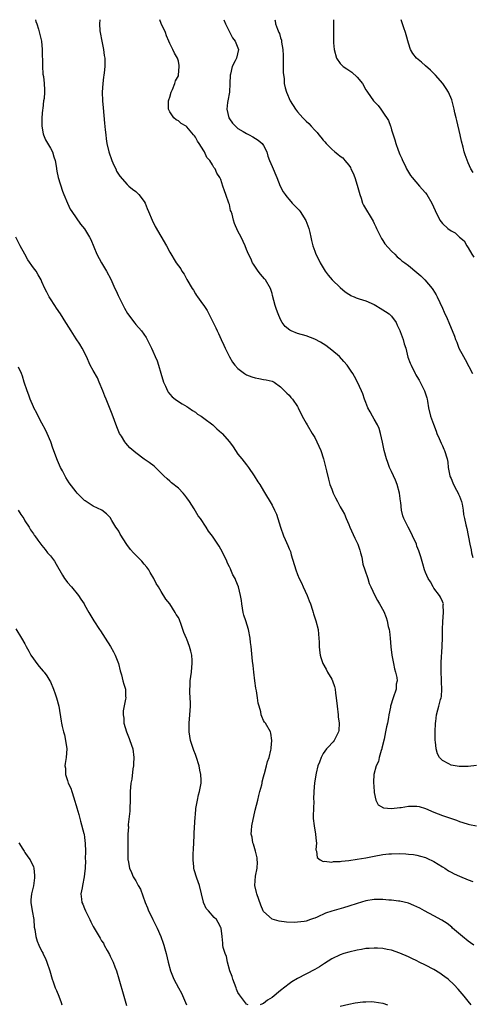
# Model space of a CAD drawing. Units: inches. Extents: x 2568000 to 2571000, y 1551000 to 1554000.
# Drawn here: x 2570480 to 2570586, y 1553769 to 1554000 of the extents above; entities that cross this region are included whole.
import ezdxf

# ---------------------------------------------------------------- set-up
doc = ezdxf.new("R2010")
doc.units = ezdxf.units.IN
doc.header["$MEASUREMENT"] = 0
doc.layers.add('LD25681551_10ft', color=62, linetype='Continuous')

msp = doc.modelspace()

# ---------------------------------------------------------------- linework, layer by layer
at = {"layer": 'LD25681551_10ft'}
for points, elevation in [([(2570483.47, 1554000), (2570483.59, 1553999.59), (2570483.82, 1553999), (2570484.21, 1553997.79), (2570484.53, 1553996.53), (2570484.86, 1553995), (2570485.04, 1553993), (2570485.08, 1553989.08), (2570485.21, 1553987.21), (2570485.33, 1553986.67), (2570485.5, 1553985), (2570485.57, 1553983.57), (2570485.57, 1553983), (2570485.49, 1553981.49), (2570485.39, 1553981), (2570485.17, 1553979.17), (2570485.11, 1553978.89), (2570484.95, 1553977.05), (2570484.95, 1553975), (2570485.26, 1553973.26), (2570485.33, 1553973), (2570485.81, 1553971.81), (2570487, 1553969.89), (2570487.44, 1553969), (2570487.81, 1553967.81), (2570488.1, 1553967), (2570488.36, 1553965.64), (2570488.51, 1553964.51), (2570488.83, 1553963), (2570489.79, 1553959.78), (2570490.16, 1553959), (2570490.97, 1553956.97), (2570491.59, 1553955.59), (2570491.98, 1553955), (2570493, 1553953.56), (2570494.02, 1553952.02), (2570495, 1553950.92), (2570496.16, 1553949), (2570496.43, 1553948.43), (2570497.9, 1553945), (2570499, 1553943), (2570500.16, 1553941), (2570501.13, 1553939.13), (2570502.12, 1553937), (2570502.38, 1553936.38), (2570502.88, 1553935.36), (2570504.03, 1553933), (2570504.39, 1553932.39), (2570505.09, 1553931.09), (2570506.8, 1553928.8), (2570507, 1553928.56), (2570508.36, 1553927), (2570509.45, 1553925.45), (2570509.72, 1553925), (2570510.68, 1553923), (2570511, 1553922.25), (2570511.59, 1553921), (2570512, 1553920), (2570512.37, 1553919), (2570512.86, 1553917.14), (2570513.5, 1553915), (2570513.97, 1553914.03), (2570514.43, 1553913), (2570514.65, 1553912.65), (2570515, 1553912.19), (2570515.55, 1553911.55), (2570516.23, 1553911), (2570517, 1553910.45), (2570517.9, 1553909.9), (2570519, 1553909.29), (2570519.44, 1553909), (2570520.36, 1553908.36), (2570521, 1553907.98), (2570521.53, 1553907.53), (2570522.36, 1553907), (2570523, 1553906.56), (2570525.06, 1553905), (2570526.07, 1553904.07), (2570527.14, 1553903.14), (2570527.27, 1553903), (2570529.04, 1553901), (2570529.87, 1553899.87), (2570530.41, 1553899), (2570531, 1553898.14), (2570531.92, 1553897), (2570533, 1553895.58), (2570533.49, 1553895), (2570534.83, 1553893), (2570535.65, 1553891.65), (2570536.1, 1553891), (2570537, 1553889.55), (2570539, 1553886.13), (2570539.55, 1553885), (2570540.01, 1553884.01), (2570540.37, 1553883), (2570540.99, 1553881.01), (2570541.7, 1553879), (2570542.1, 1553878.1), (2570542.7, 1553876.7), (2570543, 1553875.95), (2570543.29, 1553875.29), (2570543.51, 1553874.49), (2570544.59, 1553871), (2570545, 1553869.91), (2570545.38, 1553869), (2570545.92, 1553867.92), (2570546.29, 1553867), (2570547.21, 1553865), (2570547.74, 1553863.74), (2570548, 1553863), (2570548.46, 1553861.54), (2570548.63, 1553861), (2570548.69, 1553860.69), (2570549.26, 1553859), (2570549.79, 1553857), (2570549.9, 1553855.9), (2570550.01, 1553855), (2570550.02, 1553854.02), (2570550.06, 1553853), (2570550.13, 1553852.13), (2570550.27, 1553851), (2570550.42, 1553850.42), (2570550.9, 1553849), (2570551.69, 1553847.69), (2570552, 1553847), (2570553, 1553845.37), (2570553.15, 1553845), (2570553.65, 1553843.65), (2570553.78, 1553843), (2570553.9, 1553842.1), (2570554.08, 1553841), (2570554.27, 1553839), (2570554.51, 1553837), (2570554.55, 1553836.55), (2570554.74, 1553835), (2570554.69, 1553833.31), (2570554.62, 1553833), (2570554.1, 1553832.1), (2570553.59, 1553831), (2570553.33, 1553830.67), (2570553, 1553830.36), (2570552.39, 1553829.61), (2570551.79, 1553829), (2570551, 1553827.89), (2570550.5, 1553827), (2570550.14, 1553825.86), (2570549.77, 1553825), (2570549.32, 1553823.32), (2570548.93, 1553821.07), (2570548.81, 1553819), (2570548.76, 1553817.24), (2570548.77, 1553816.77), (2570548.7, 1553815), (2570548.67, 1553813.33), (2570548.65, 1553813), (2570548.67, 1553812.67), (2570548.86, 1553811), (2570549.22, 1553809), (2570549.33, 1553807.33), (2570549.39, 1553807), (2570549.3, 1553805.3), (2570549.4, 1553805), (2570549.57, 1553803.57), (2570550.26, 1553803), (2570551, 1553802.62), (2570551.33, 1553802.67), (2570553, 1553802.48), (2570553.43, 1553802.57), (2570555, 1553802.63), (2570555.3, 1553802.7), (2570557, 1553802.87), (2570559, 1553803.13), (2570561, 1553803.45), (2570563, 1553803.87), (2570565, 1553804.25), (2570566.37, 1553804.37), (2570567, 1553804.43), (2570569, 1553804.44), (2570570.39, 1553804.39), (2570571, 1553804.35), (2570572.21, 1553804.21), (2570573, 1553804.09), (2570573.86, 1553803.86), (2570575, 1553803.51), (2570575.36, 1553803.36), (2570577, 1553802.57), (2570579, 1553801.33), (2570579.51, 1553801), (2570580.44, 1553800.44), (2570581, 1553800.13), (2570581.74, 1553799.74), (2570583, 1553799.13), (2570585, 1553798.31), (2570586.09, 1553797.91)], 7150), ([(2570498.59, 1554000), (2570498.5, 1553999), (2570498.59, 1553997.41), (2570498.64, 1553997), (2570499.01, 1553995), (2570499.45, 1553993), (2570499.61, 1553991.61), (2570499.71, 1553991), (2570499.74, 1553990.26), (2570499.71, 1553989), (2570499.56, 1553987.56), (2570499.51, 1553987), (2570499.44, 1553986.56), (2570499.26, 1553985), (2570499.14, 1553983), (2570499.2, 1553981), (2570499.34, 1553979.34), (2570499.7, 1553975.7), (2570499.8, 1553974.2), (2570499.95, 1553973), (2570500.1, 1553972.1), (2570500.22, 1553971), (2570500.66, 1553969), (2570501.39, 1553967), (2570501.87, 1553965.87), (2570502.31, 1553965), (2570502.51, 1553964.51), (2570503.27, 1553963.27), (2570505, 1553961.33), (2570505.42, 1553961), (2570506.26, 1553960.26), (2570507, 1553959.7), (2570507.74, 1553959), (2570509, 1553957.35), (2570509.2, 1553957), (2570509.71, 1553955.71), (2570510.03, 1553955), (2570510.85, 1553953), (2570511.53, 1553951.53), (2570514.24, 1553947), (2570515, 1553945.5), (2570516.52, 1553943), (2570517, 1553942.29), (2570517.55, 1553941.55), (2570517.85, 1553941), (2570518.36, 1553940.36), (2570519, 1553939.11), (2570520.25, 1553937), (2570520.56, 1553936.56), (2570521, 1553935.74), (2570521.26, 1553935.36), (2570521.3, 1553935.3), (2570521.5, 1553935), (2570522.64, 1553933.37), (2570522.95, 1553932.95), (2570523.78, 1553931.78), (2570525.78, 1553927.78), (2570526.13, 1553927), (2570526.42, 1553926.42), (2570527.03, 1553925), (2570527.68, 1553923.68), (2570527.97, 1553923), (2570528.98, 1553920.98), (2570529.73, 1553919.73), (2570530.28, 1553919), (2570531, 1553918.18), (2570532.56, 1553917), (2570533, 1553916.72), (2570534.27, 1553916.27), (2570535, 1553915.98), (2570535.86, 1553915.86), (2570537, 1553915.63), (2570537.58, 1553915.58), (2570539, 1553915.23), (2570539.17, 1553915.17), (2570539.47, 1553915), (2570541, 1553913.89), (2570542.44, 1553912.44), (2570543, 1553911.99), (2570543.44, 1553911.44), (2570543.81, 1553911), (2570545, 1553909.29), (2570545.15, 1553909), (2570546.08, 1553907), (2570547, 1553905.38), (2570547.2, 1553905), (2570548.41, 1553903), (2570549, 1553901.99), (2570549.54, 1553901), (2570550, 1553900), (2570550.42, 1553899), (2570551.09, 1553897), (2570551.49, 1553895.49), (2570551.8, 1553894.2), (2570552.22, 1553892.22), (2570552.58, 1553891), (2570553, 1553889.89), (2570553.36, 1553889), (2570553.91, 1553887.91), (2570554.32, 1553887), (2570555, 1553885.8), (2570555.42, 1553885), (2570556.01, 1553884.01), (2570556.39, 1553883), (2570557, 1553881.62), (2570557.23, 1553881), (2570558.42, 1553878.42), (2570559.14, 1553877), (2570559.57, 1553875.57), (2570559.78, 1553875), (2570560.04, 1553873.96), (2570560.34, 1553872.34), (2570560.76, 1553871), (2570561.45, 1553869), (2570561.82, 1553867.82), (2570562.18, 1553867), (2570563.12, 1553865), (2570563.78, 1553863.78), (2570564.25, 1553863), (2570565.23, 1553861.23), (2570565.8, 1553859.8), (2570566.02, 1553859), (2570566.27, 1553857.73), (2570566.46, 1553857), (2570566.53, 1553856.53), (2570566.72, 1553855), (2570566.91, 1553852.91), (2570567.13, 1553851), (2570567.5, 1553849), (2570567.77, 1553847.77), (2570567.99, 1553847), (2570568.27, 1553845.73), (2570568.33, 1553845), (2570568.15, 1553844.15), (2570568.11, 1553843), (2570567.4, 1553841), (2570566.83, 1553839), (2570566.82, 1553838.82), (2570566.41, 1553837), (2570566.36, 1553836.36), (2570566.06, 1553835), (2570565.84, 1553834.16), (2570565.66, 1553833), (2570565.29, 1553831.29), (2570564.8, 1553829.2), (2570564.75, 1553829), (2570564.6, 1553828.6), (2570564.17, 1553827), (2570563.95, 1553826.05), (2570563.42, 1553825), (2570562.88, 1553823), (2570562.83, 1553821.17), (2570562.97, 1553819), (2570563, 1553818.79), (2570563.34, 1553817), (2570563.88, 1553815.88), (2570565.18, 1553815.18), (2570567.04, 1553815.04), (2570569, 1553815.28), (2570569.3, 1553815.3), (2570571, 1553815.6), (2570571.58, 1553815.58), (2570573, 1553815.6), (2570573.5, 1553815.5), (2570575.05, 1553815.05), (2570577, 1553814.18), (2570579, 1553813.39), (2570582.27, 1553812.27), (2570583, 1553811.99), (2570583.77, 1553811.77), (2570585, 1553811.35), (2570585.3, 1553811.3), (2570587, 1553810.95)], 7140), ([(2570587, 1553825.15), (2570585, 1553824.91), (2570582.89, 1553824.89), (2570581, 1553825.18), (2570580.5, 1553825.5), (2570579, 1553826.26), (2570578.33, 1553827), (2570577.83, 1553827.83), (2570577.51, 1553829), (2570577.36, 1553830.64), (2570577.28, 1553831), (2570577.25, 1553831.25), (2570577.27, 1553833), (2570577.34, 1553835), (2570577.41, 1553835.41), (2570577.59, 1553837), (2570577.87, 1553838.13), (2570578.16, 1553839), (2570578.57, 1553840.57), (2570578.69, 1553841), (2570578.73, 1553841.27), (2570578.83, 1553843), (2570578.73, 1553844.73), (2570578.73, 1553845.27), (2570578.65, 1553847), (2570578.67, 1553848.67), (2570578.69, 1553849.31), (2570578.93, 1553852.93), (2570578.93, 1553853.07), (2570579.03, 1553855.03), (2570579.04, 1553857), (2570579.09, 1553858.91), (2570579.25, 1553861), (2570579.19, 1553862.81), (2570579.2, 1553863), (2570579.16, 1553863.16), (2570579, 1553863.57), (2570578.56, 1553864.56), (2570578.33, 1553865), (2570577, 1553866.69), (2570576.79, 1553867), (2570576.15, 1553868.15), (2570575.6, 1553869), (2570575, 1553870.37), (2570574.79, 1553871), (2570574.41, 1553872.41), (2570573.92, 1553874.08), (2570573.63, 1553875), (2570573.43, 1553875.43), (2570573, 1553876.57), (2570572.86, 1553877), (2570571.96, 1553879), (2570571.65, 1553879.65), (2570570.94, 1553881), (2570569.96, 1553883), (2570569.69, 1553883.69), (2570569.41, 1553885), (2570569.21, 1553886.79), (2570569.13, 1553887.13), (2570568.88, 1553889), (2570568.34, 1553891), (2570568, 1553892), (2570567.47, 1553893), (2570567, 1553894.07), (2570566.56, 1553895), (2570566.18, 1553896.18), (2570565.88, 1553897), (2570565.34, 1553899), (2570564.95, 1553900.95), (2570564.48, 1553903), (2570564.12, 1553904.12), (2570563.71, 1553905), (2570563, 1553906.34), (2570562.59, 1553907), (2570562.01, 1553908.01), (2570561.5, 1553909), (2570561, 1553910.22), (2570560.71, 1553911), (2570560.27, 1553912.27), (2570559.98, 1553913), (2570559.08, 1553915), (2570558.33, 1553916.33), (2570557.97, 1553917), (2570557.59, 1553917.59), (2570556.61, 1553919), (2570555.88, 1553919.88), (2570554.8, 1553921), (2570553, 1553922.53), (2570551.63, 1553923.63), (2570550.4, 1553924.4), (2570549, 1553925.1), (2570547, 1553925.86), (2570545, 1553926.44), (2570543.49, 1553927), (2570543.16, 1553927.16), (2570542.04, 1553928.04), (2570541.37, 1553929), (2570541, 1553929.67), (2570540.4, 1553931), (2570540.01, 1553932.01), (2570539.71, 1553933), (2570539.11, 1553935.36), (2570539, 1553935.82), (2570538.62, 1553937), (2570537.42, 1553939), (2570537.24, 1553939.24), (2570536.31, 1553940.31), (2570535.76, 1553941), (2570534.66, 1553942.66), (2570534.4, 1553943), (2570534.02, 1553944.02), (2570533.45, 1553945), (2570533, 1553946.11), (2570532.67, 1553947), (2570531.76, 1553949), (2570531, 1553950.4), (2570530.18, 1553952.18), (2570529.92, 1553953), (2570529.61, 1553954.39), (2570529.4, 1553955), (2570529.28, 1553955.28), (2570529, 1553956.63), (2570528.89, 1553957), (2570528.13, 1553959), (2570527.86, 1553959.86), (2570527.44, 1553961), (2570527, 1553962.52), (2570526.74, 1553963), (2570526, 1553964), (2570525.66, 1553965), (2570525.32, 1553965.32), (2570525, 1553965.99), (2570524.41, 1553967), (2570523.72, 1553967.72), (2570523.17, 1553969), (2570523, 1553969.28), (2570521.86, 1553971), (2570521.5, 1553971.5), (2570521, 1553972.49), (2570520.76, 1553972.76), (2570520.58, 1553973), (2570519, 1553974.86), (2570518.8, 1553975), (2570517.67, 1553975.67), (2570517, 1553976.25), (2570516.52, 1553976.52), (2570515.98, 1553977), (2570515, 1553978.37), (2570514.69, 1553979), (2570514.68, 1553980.68), (2570514.7, 1553981), (2570514.76, 1553981.24), (2570515, 1553981.83), (2570515.34, 1553983), (2570515.66, 1553983.66), (2570516.21, 1553985), (2570516.36, 1553985.64), (2570517, 1553986.83), (2570517.05, 1553987), (2570517.22, 1553989), (2570517.22, 1553989.22), (2570517, 1553990.26), (2570516.77, 1553991), (2570516.12, 1553992.12), (2570515.71, 1553993), (2570515, 1553994.43), (2570514.75, 1553995), (2570514.25, 1553996.25), (2570513.96, 1553997), (2570513, 1553999.12), (2570512.69, 1554000)], 7130), ([(2570527.66, 1554000), (2570528.1, 1553999), (2570529, 1553997.16), (2570529.1, 1553997), (2570529.73, 1553995.73), (2570530.32, 1553995), (2570531.14, 1553993), (2570530.64, 1553991), (2570530.32, 1553990.32), (2570529.61, 1553989), (2570529.21, 1553987.21), (2570529.15, 1553987), (2570529.1, 1553985), (2570529, 1553983), (2570528.59, 1553981), (2570528.55, 1553980.55), (2570528.36, 1553979), (2570528.83, 1553977), (2570529, 1553976.74), (2570529.73, 1553975.73), (2570530.38, 1553975), (2570531, 1553974.5), (2570532.18, 1553973.82), (2570533, 1553973.31), (2570533.62, 1553973), (2570534.52, 1553972.52), (2570535.75, 1553971.75), (2570536.68, 1553971), (2570537, 1553970.49), (2570537.78, 1553969), (2570538.03, 1553968.03), (2570538.41, 1553967), (2570539, 1553965.57), (2570540.11, 1553963), (2570540.91, 1553961), (2570541.63, 1553959.63), (2570542.05, 1553959), (2570542.44, 1553958.44), (2570543, 1553957.8), (2570543.73, 1553957), (2570545, 1553955.71), (2570545.33, 1553955.33), (2570545.58, 1553955), (2570546.94, 1553952.94), (2570547.66, 1553951), (2570547.88, 1553950.12), (2570548.12, 1553949), (2570548.25, 1553948.25), (2570548.57, 1553947), (2570549, 1553945.75), (2570549.3, 1553945), (2570549.88, 1553943.88), (2570550.3, 1553943), (2570551.45, 1553941), (2570552.13, 1553940.13), (2570553.11, 1553939), (2570555, 1553937.18), (2570556.17, 1553936.17), (2570557, 1553935.6), (2570557.37, 1553935.37), (2570557.4, 1553935.36), (2570558.24, 1553935), (2570558.75, 1553934.75), (2570559.43, 1553934.57), (2570561, 1553934.06), (2570563, 1553933.21), (2570563.36, 1553933), (2570564.34, 1553932.34), (2570565, 1553931.99), (2570565.61, 1553931.61), (2570566.48, 1553931), (2570567, 1553930.48), (2570568.1, 1553929), (2570568.38, 1553928.38), (2570569, 1553927.12), (2570569.09, 1553926.91), (2570569.79, 1553925), (2570570.02, 1553924.02), (2570570.36, 1553923), (2570570.9, 1553920.9), (2570571.43, 1553919.43), (2570571.61, 1553919), (2570572.61, 1553917), (2570572.74, 1553916.74), (2570573, 1553916.34), (2570573.5, 1553915.5), (2570573.78, 1553915), (2570574.79, 1553913), (2570575.29, 1553911.29), (2570575.39, 1553911), (2570575.49, 1553910.51), (2570575.73, 1553909), (2570576.19, 1553907), (2570576.85, 1553905.15), (2570577.51, 1553903.51), (2570577.69, 1553903), (2570578.23, 1553901.77), (2570578.67, 1553900.67), (2570579, 1553900.05), (2570579.31, 1553899.31), (2570579.46, 1553899), (2570580.09, 1553897), (2570580.22, 1553896.22), (2570580.36, 1553895), (2570580.74, 1553893), (2570580.8, 1553892.8), (2570581, 1553892.38), (2570581.39, 1553891.39), (2570581.57, 1553891), (2570582.3, 1553889.7), (2570582.67, 1553889), (2570582.75, 1553888.75), (2570583, 1553888.24), (2570583.47, 1553887), (2570583.61, 1553886.39), (2570583.83, 1553885), (2570583.96, 1553883.96), (2570584.14, 1553883), (2570584.46, 1553881.54), (2570584.69, 1553880.69), (2570585.43, 1553877), (2570585.71, 1553875.71), (2570585.84, 1553875), (2570586.14, 1553873.86)], 7120), ([(2570539.63, 1554000), (2570539.71, 1553999.71), (2570539.83, 1553999), (2570540.25, 1553997.75), (2570540.58, 1553997), (2570540.73, 1553996.73), (2570541, 1553995.76), (2570541.2, 1553995.2), (2570541.25, 1553994.75), (2570541.55, 1553993), (2570541.58, 1553991.58), (2570541.63, 1553991), (2570541.57, 1553989.57), (2570541.63, 1553989), (2570541.57, 1553987.57), (2570541.81, 1553986.19), (2570541.86, 1553985), (2570542.06, 1553984.06), (2570542.38, 1553983), (2570543.25, 1553981), (2570544.47, 1553979), (2570545, 1553978.36), (2570546.23, 1553977), (2570546.62, 1553976.62), (2570547, 1553976.21), (2570547.64, 1553975.64), (2570548.18, 1553975), (2570549, 1553974.08), (2570549.55, 1553973.55), (2570549.96, 1553973), (2570550.45, 1553972.45), (2570551, 1553971.74), (2570551.37, 1553971.37), (2570551.67, 1553971), (2570553, 1553969.63), (2570553.74, 1553969), (2570554.46, 1553968.46), (2570555, 1553967.96), (2570555.58, 1553967.58), (2570556.11, 1553967), (2570557, 1553965.87), (2570557.37, 1553965.37), (2570557.52, 1553965), (2570558.02, 1553964.02), (2570558.39, 1553963), (2570559, 1553961.17), (2570559.56, 1553959), (2570559.89, 1553958.11), (2570560.26, 1553957), (2570560.49, 1553956.49), (2570562.73, 1553952.73), (2570563, 1553952.23), (2570563.39, 1553951.39), (2570563.53, 1553951), (2570564.07, 1553949.93), (2570564.67, 1553948.67), (2570565, 1553948.21), (2570565.46, 1553947.46), (2570567, 1553945.69), (2570567.8, 1553945), (2570568.37, 1553944.37), (2570569, 1553943.92), (2570569.49, 1553943.49), (2570570.15, 1553943), (2570571, 1553942.34), (2570573, 1553940.74), (2570573.93, 1553939.93), (2570574.89, 1553939), (2570576.57, 1553937), (2570576.75, 1553936.75), (2570577.51, 1553935.51), (2570577.58, 1553935.36), (2570577.76, 1553935), (2570579, 1553932.32), (2570579.4, 1553931.4), (2570580.08, 1553929.92), (2570580.47, 1553929), (2570581.78, 1553925.78), (2570582.05, 1553925), (2570582.37, 1553924.37), (2570582.85, 1553923), (2570583.94, 1553921), (2570584.33, 1553920.33), (2570586.06, 1553917)], 7110), ([(2570553.45, 1554000), (2570553.44, 1553999), (2570553.42, 1553998.58), (2570553.4, 1553997), (2570553.42, 1553995.42), (2570553.41, 1553995), (2570553.44, 1553994.56), (2570553.57, 1553993), (2570554.1, 1553991), (2570555, 1553989.69), (2570555.7, 1553989), (2570556.51, 1553988.51), (2570557.73, 1553987.73), (2570559, 1553986.5), (2570560.19, 1553985), (2570561, 1553983.52), (2570561.21, 1553983.21), (2570561.38, 1553983), (2570562.81, 1553981), (2570563, 1553980.78), (2570563.89, 1553979.89), (2570564.51, 1553979), (2570565, 1553978.34), (2570566.33, 1553976.33), (2570566.76, 1553975), (2570566.84, 1553974.84), (2570567, 1553974.19), (2570567.83, 1553971.83), (2570568.03, 1553971), (2570568.59, 1553969.41), (2570569, 1553968.39), (2570569.47, 1553967.47), (2570569.65, 1553967), (2570570.2, 1553965.8), (2570570.58, 1553965), (2570571, 1553964.25), (2570571.5, 1553963.5), (2570571.86, 1553963), (2570573.6, 1553961), (2570574.22, 1553960.22), (2570575, 1553959.4), (2570575.32, 1553959), (2570576.53, 1553957), (2570577.27, 1553955.27), (2570578.4, 1553953), (2570579, 1553952.19), (2570580.25, 1553951), (2570581, 1553950.51), (2570582.01, 1553950.01), (2570583.01, 1553949), (2570584.12, 1553948.12), (2570584.69, 1553947), (2570585, 1553946.52), (2570585.89, 1553945), (2570586.33, 1553944.33)], 7100), ([(2570586.16, 1553964.16), (2570585.67, 1553965), (2570585, 1553966.42), (2570584.31, 1553968.31), (2570584.12, 1553969), (2570583.87, 1553970.13), (2570583.48, 1553971.48), (2570583.18, 1553973), (2570582.38, 1553976.38), (2570582.17, 1553977), (2570581.88, 1553978.12), (2570581.71, 1553979), (2570581.62, 1553979.62), (2570581.19, 1553981.19), (2570580.44, 1553983), (2570579.89, 1553983.89), (2570579.11, 1553985), (2570577.38, 1553987), (2570576.2, 1553988.2), (2570575, 1553989.19), (2570574.06, 1553990.06), (2570572.93, 1553991), (2570572.06, 1553992.06), (2570571.52, 1553993), (2570571, 1553994.48), (2570570.44, 1553996.44), (2570570.3, 1553997), (2570569.92, 1553998.08), (2570569.62, 1553999), (2570569.48, 1553999.48), (2570569.29, 1554000)], 7090), ([(2570586.33, 1553783), (2570585.56, 1553783.56), (2570585, 1553783.92), (2570583.68, 1553785), (2570581.38, 1553787), (2570581.18, 1553787.18), (2570580.06, 1553788.06), (2570578.84, 1553788.84), (2570577, 1553789.85), (2570574.78, 1553791), (2570573.65, 1553791.65), (2570573, 1553791.97), (2570572.3, 1553792.3), (2570571, 1553792.84), (2570569, 1553793.31), (2570568.67, 1553793.33), (2570567, 1553793.54), (2570566.43, 1553793.57), (2570565, 1553793.7), (2570564.32, 1553793.68), (2570563, 1553793.68), (2570561, 1553793.35), (2570559, 1553792.76), (2570557, 1553792.11), (2570555.73, 1553791.73), (2570553.03, 1553790.97), (2570551.54, 1553790.46), (2570549.56, 1553789.56), (2570549, 1553789.33), (2570548.74, 1553789.26), (2570548.04, 1553789), (2570547, 1553788.64), (2570546.55, 1553788.55), (2570545, 1553788.34), (2570544.32, 1553788.32), (2570542.4, 1553788.4), (2570540.64, 1553788.64), (2570539, 1553789.09), (2570537, 1553790.85), (2570536.93, 1553791), (2570536.37, 1553792.37), (2570535.4, 1553795), (2570535.35, 1553795.35), (2570534.94, 1553797), (2570535.14, 1553799.14), (2570535.54, 1553801), (2570535.57, 1553802.43), (2570535.54, 1553803), (2570535.47, 1553803.47), (2570535.13, 1553805), (2570534.67, 1553806.67), (2570534.52, 1553807), (2570534.33, 1553808.33), (2570534.13, 1553809), (2570534.17, 1553809.83), (2570534.27, 1553811), (2570535, 1553814.62), (2570535.63, 1553817), (2570535.89, 1553818.11), (2570536.16, 1553819), (2570536.57, 1553820.57), (2570536.66, 1553821), (2570536.7, 1553821.3), (2570537, 1553822.42), (2570537.13, 1553823), (2570537.2, 1553823.2), (2570537.67, 1553825), (2570537.93, 1553826.07), (2570538.28, 1553827), (2570538.7, 1553828.7), (2570538.76, 1553829), (2570538.76, 1553829.24), (2570538.98, 1553831), (2570538.73, 1553832.73), (2570538.65, 1553833), (2570537.47, 1553835), (2570537.25, 1553835.25), (2570537, 1553835.66), (2570536.59, 1553836.59), (2570536.47, 1553837), (2570536.34, 1553837.66), (2570535.94, 1553839), (2570535.75, 1553839.75), (2570535.59, 1553841), (2570535.35, 1553842.65), (2570535.22, 1553843.22), (2570534.98, 1553844.98), (2570534.72, 1553847), (2570534.56, 1553848.56), (2570534.41, 1553849.59), (2570534.1, 1553853), (2570533.97, 1553853.97), (2570533.87, 1553855), (2570533.46, 1553857), (2570532.82, 1553859), (2570532.4, 1553860.4), (2570532.24, 1553861), (2570531.91, 1553863), (2570531.82, 1553863.82), (2570531.61, 1553865), (2570531.12, 1553867), (2570530.49, 1553868.49), (2570530.3, 1553869), (2570529.81, 1553869.81), (2570529.33, 1553871), (2570529.21, 1553871.21), (2570529, 1553871.72), (2570528.56, 1553872.56), (2570528.38, 1553873), (2570527.3, 1553875.3), (2570527, 1553875.85), (2570526.56, 1553876.56), (2570526.25, 1553877), (2570525, 1553878.88), (2570524.08, 1553880.08), (2570523.5, 1553881), (2570522.19, 1553883), (2570521.67, 1553883.67), (2570520.72, 1553885.28), (2570519.63, 1553887), (2570519, 1553887.91), (2570518.54, 1553888.54), (2570518.16, 1553889), (2570517, 1553890.15), (2570515.42, 1553891.42), (2570515, 1553891.81), (2570514.35, 1553892.35), (2570513.63, 1553893), (2570513, 1553893.68), (2570511.65, 1553895), (2570511.3, 1553895.3), (2570510.16, 1553896.16), (2570509, 1553896.94), (2570507, 1553898.41), (2570505.63, 1553899.63), (2570504.67, 1553900.66), (2570504.45, 1553901), (2570503.64, 1553902.36), (2570503.23, 1553903), (2570502.55, 1553904.55), (2570502.02, 1553905.98), (2570501.5, 1553907.5), (2570500.06, 1553911), (2570499.73, 1553911.73), (2570499.29, 1553913), (2570498.45, 1553915), (2570497.99, 1553915.99), (2570497, 1553917.71), (2570496.33, 1553919), (2570495.44, 1553921), (2570494.44, 1553923), (2570493.91, 1553923.91), (2570493, 1553925.19), (2570491.82, 1553927), (2570490.75, 1553928.75), (2570490.62, 1553929), (2570489.37, 1553931), (2570488.39, 1553932.39), (2570487.99, 1553933), (2570487, 1553934.57), (2570486.69, 1553935), (2570486.51, 1553935.36), (2570486.13, 1553936.13), (2570485.64, 1553937), (2570485, 1553938.54), (2570484.78, 1553939), (2570484.14, 1553940.14), (2570483.62, 1553941), (2570483, 1553941.83), (2570481.71, 1553943.71), (2570480.98, 1553944.98), (2570479.9, 1553947), (2570478.88, 1553949)], 7160), ([(2570533.38, 1553769), (2570533, 1553769.15), (2570531.56, 1553771), (2570531.32, 1553771.32), (2570531, 1553771.89), (2570530.66, 1553772.66), (2570530.55, 1553773), (2570529.77, 1553775), (2570529.6, 1553775.6), (2570529.1, 1553777), (2570528.57, 1553779), (2570528.3, 1553780.3), (2570527.99, 1553781), (2570527.56, 1553782.44), (2570527.48, 1553783), (2570527.47, 1553783.47), (2570527.25, 1553785), (2570527.06, 1553787), (2570527, 1553787.15), (2570526.32, 1553788.32), (2570525.97, 1553789), (2570525.44, 1553789.44), (2570524.08, 1553791), (2570523.54, 1553791.54), (2570523, 1553792.79), (2570522.93, 1553792.93), (2570522.9, 1553793.1), (2570521.94, 1553797), (2570521.31, 1553798.69), (2570520.68, 1553800.68), (2570520.62, 1553801), (2570520.63, 1553801.37), (2570520.48, 1553803), (2570520.51, 1553804.51), (2570520.58, 1553805.42), (2570520.73, 1553808.73), (2570520.73, 1553809.27), (2570520.96, 1553813.04), (2570521, 1553813.58), (2570521.13, 1553815), (2570521.46, 1553817), (2570521.76, 1553818.24), (2570521.95, 1553819), (2570522.34, 1553821), (2570522.34, 1553821.66), (2570522.3, 1553823), (2570522.05, 1553824.05), (2570521.87, 1553825), (2570521.19, 1553827.19), (2570521, 1553827.72), (2570520.62, 1553828.62), (2570519.87, 1553831), (2570519.53, 1553833), (2570519.51, 1553835), (2570519.69, 1553837), (2570519.82, 1553839), (2570519.82, 1553839.82), (2570519.76, 1553841), (2570519.66, 1553842.34), (2570519.67, 1553843), (2570519.74, 1553843.74), (2570519.77, 1553845), (2570520.06, 1553847), (2570520.16, 1553848.16), (2570520.28, 1553849), (2570520.27, 1553849.73), (2570520.17, 1553851), (2570519.9, 1553851.9), (2570519.65, 1553853), (2570519, 1553854.75), (2570518.91, 1553854.91), (2570518.28, 1553856.28), (2570518.03, 1553857), (2570517.57, 1553858.43), (2570517.36, 1553859), (2570517.25, 1553859.25), (2570517, 1553859.85), (2570516.52, 1553860.52), (2570516.28, 1553861), (2570515, 1553863.03), (2570514.09, 1553864.09), (2570513, 1553865.89), (2570512.37, 1553867), (2570511.8, 1553867.8), (2570511.27, 1553869), (2570510.39, 1553870.39), (2570510.05, 1553871), (2570509.61, 1553871.61), (2570509, 1553872.34), (2570508.4, 1553873), (2570507, 1553874.41), (2570506.44, 1553875), (2570505.77, 1553875.77), (2570504.94, 1553876.94), (2570503.38, 1553879.38), (2570503, 1553880.06), (2570502.62, 1553880.62), (2570502.33, 1553881), (2570501.43, 1553882.57), (2570501, 1553883.29), (2570500.14, 1553884.14), (2570499.07, 1553885), (2570497, 1553885.92), (2570495.38, 1553887), (2570495.14, 1553887.14), (2570495, 1553887.24), (2570494.09, 1553888.09), (2570493.29, 1553889), (2570493, 1553889.3), (2570491.39, 1553891.39), (2570490.62, 1553892.62), (2570489.82, 1553894.18), (2570489.38, 1553895), (2570488.66, 1553896.66), (2570487.56, 1553899.56), (2570487.05, 1553901), (2570486.2, 1553903), (2570485.81, 1553903.81), (2570485, 1553905.39), (2570484.12, 1553907), (2570483.75, 1553907.75), (2570483.09, 1553909), (2570483, 1553909.21), (2570482.25, 1553911), (2570481.92, 1553911.92), (2570481.5, 1553913), (2570480.83, 1553915), (2570480.39, 1553916.39), (2570480.16, 1553917), (2570479.48, 1553918.52)], 7170), ([(2570479.42, 1553885), (2570480, 1553884), (2570480.71, 1553883), (2570481, 1553882.52), (2570481.99, 1553881), (2570482.34, 1553880.34), (2570483, 1553879.43), (2570483.16, 1553879.16), (2570483.29, 1553879), (2570484.04, 1553877.96), (2570484.7, 1553877), (2570485, 1553876.68), (2570485.73, 1553875.73), (2570486.33, 1553875), (2570487, 1553874.26), (2570487.92, 1553873), (2570488.36, 1553872.36), (2570489.78, 1553869.78), (2570490.26, 1553869), (2570490.56, 1553868.56), (2570491, 1553868.02), (2570491.89, 1553867), (2570493.58, 1553865), (2570494.15, 1553864.15), (2570494.89, 1553863), (2570495, 1553862.77), (2570495.99, 1553861), (2570497.14, 1553859), (2570498.47, 1553857), (2570498.7, 1553856.7), (2570499.83, 1553855), (2570501.1, 1553853), (2570501.8, 1553851.8), (2570502.2, 1553851), (2570502.93, 1553849), (2570503.32, 1553847.32), (2570503.65, 1553846.35), (2570503.99, 1553845), (2570504.17, 1553844.17), (2570504.58, 1553843), (2570504.61, 1553841.39), (2570504.64, 1553841), (2570504.63, 1553840.63), (2570504.05, 1553837.94), (2570504.07, 1553837), (2570504.21, 1553836.21), (2570504.24, 1553835), (2570504.8, 1553833), (2570505.45, 1553831.45), (2570505.62, 1553831), (2570506.29, 1553829), (2570506.54, 1553827), (2570506.49, 1553825.51), (2570506.45, 1553825), (2570506.33, 1553824.33), (2570506.06, 1553821.94), (2570505.87, 1553821), (2570505.69, 1553819), (2570505.68, 1553817), (2570505.63, 1553815), (2570505.6, 1553814.4), (2570505.26, 1553811.26), (2570505.25, 1553811), (2570505.27, 1553810.73), (2570505.14, 1553809), (2570505.12, 1553807.12), (2570505.13, 1553806.87), (2570505.13, 1553805), (2570505.18, 1553803), (2570505.2, 1553802.8), (2570505.55, 1553801), (2570506.04, 1553800.04), (2570506.42, 1553799), (2570507, 1553798.09), (2570507.58, 1553797), (2570508.13, 1553796.13), (2570509.18, 1553793), (2570509.74, 1553791.74), (2570509.99, 1553791), (2570510.35, 1553790.35), (2570511, 1553788.97), (2570512.03, 1553787), (2570512.9, 1553785), (2570513.43, 1553783.43), (2570513.62, 1553783), (2570513.85, 1553782.15), (2570514.13, 1553781), (2570514.58, 1553779), (2570515.16, 1553777), (2570515.98, 1553775), (2570517.02, 1553773), (2570517.74, 1553771.74), (2570518.93, 1553769)], 7180), ([(2570478.85, 1553857.15), (2570480.2, 1553855), (2570481, 1553853.62), (2570481.3, 1553853), (2570481.94, 1553851.94), (2570482.4, 1553851), (2570483, 1553850.1), (2570483.79, 1553849), (2570484.33, 1553848.33), (2570485.27, 1553847.27), (2570485.49, 1553847), (2570486.13, 1553846.13), (2570486.86, 1553845), (2570487, 1553844.71), (2570487.73, 1553843), (2570488.11, 1553841.89), (2570488.4, 1553841), (2570488.93, 1553839), (2570489.51, 1553835.51), (2570489.61, 1553835), (2570489.76, 1553834.24), (2570490.08, 1553833), (2570490.28, 1553832.28), (2570490.55, 1553831), (2570490.81, 1553829), (2570490.67, 1553827), (2570490.43, 1553825.57), (2570490.39, 1553825), (2570490.48, 1553824.48), (2570490.5, 1553823), (2570491, 1553821.56), (2570491.17, 1553821), (2570491.77, 1553819.77), (2570491.99, 1553819), (2570492.46, 1553817.54), (2570492.65, 1553817), (2570493, 1553815.76), (2570493.18, 1553815.18), (2570493.63, 1553813.63), (2570493.77, 1553813), (2570494.05, 1553812.05), (2570494.83, 1553809.17), (2570494.88, 1553809), (2570495, 1553808.22), (2570495.17, 1553806.83), (2570495.19, 1553805), (2570495.13, 1553803.13), (2570495.18, 1553802.82), (2570495.11, 1553801), (2570495, 1553799.72), (2570494.91, 1553799), (2570494.48, 1553797), (2570494.4, 1553796.4), (2570494.15, 1553795), (2570494.26, 1553793.74), (2570494.36, 1553793), (2570494.58, 1553792.58), (2570495, 1553791.57), (2570495.22, 1553791), (2570496.23, 1553789), (2570496.46, 1553788.46), (2570497, 1553787.34), (2570498.39, 1553785), (2570498.64, 1553784.64), (2570499, 1553783.99), (2570499.42, 1553783.42), (2570499.6, 1553783), (2570500.27, 1553781.73), (2570500.81, 1553780.81), (2570501, 1553780.37), (2570501.47, 1553779.47), (2570501.67, 1553779), (2570502.07, 1553777.93), (2570502.46, 1553777), (2570503.07, 1553775.07), (2570504.19, 1553771), (2570504.66, 1553769.34), (2570504.83, 1553768.83)], 7190), ([(2570479.53, 1553807), (2570480.52, 1553805.48), (2570480.82, 1553805), (2570480.88, 1553804.88), (2570481, 1553804.74), (2570481.71, 1553803.71), (2570482.23, 1553803), (2570483, 1553801.34), (2570483.12, 1553801), (2570483.28, 1553799.28), (2570483.27, 1553799), (2570483.23, 1553798.77), (2570483, 1553796.9), (2570482.53, 1553795), (2570482.4, 1553793.6), (2570482.4, 1553793), (2570482.68, 1553791), (2570483.05, 1553789), (2570483.2, 1553787.2), (2570483.33, 1553786.67), (2570483.54, 1553785), (2570483.88, 1553783.88), (2570484.25, 1553783), (2570485, 1553781.51), (2570485.16, 1553781.16), (2570485.23, 1553781), (2570485.82, 1553779.82), (2570486.13, 1553779), (2570486.85, 1553777), (2570487.4, 1553775), (2570487.64, 1553774.36), (2570488.11, 1553773), (2570488.38, 1553772.38), (2570488.93, 1553771), (2570489.5, 1553769.5), (2570489.65, 1553769)], 7200), ([(2570585.73, 1553769), (2570585, 1553769.84), (2570584.09, 1553771), (2570583.58, 1553771.58), (2570582.68, 1553772.68), (2570581.71, 1553773.71), (2570580.32, 1553775), (2570579.57, 1553775.57), (2570579, 1553775.96), (2570578.4, 1553776.4), (2570577, 1553777.24), (2570575, 1553778.29), (2570573.51, 1553779), (2570573, 1553779.27), (2570571.82, 1553779.82), (2570571, 1553780.24), (2570569, 1553781.11), (2570567, 1553781.77), (2570565.99, 1553781.99), (2570565, 1553782.18), (2570563.76, 1553782.24), (2570563, 1553782.31), (2570561.8, 1553782.2), (2570561, 1553782.18), (2570560.02, 1553781.98), (2570559, 1553781.84), (2570557, 1553781.36), (2570555.81, 1553781), (2570555, 1553780.73), (2570553, 1553779.76), (2570551.33, 1553778.67), (2570550.1, 1553777.9), (2570549, 1553777.24), (2570545, 1553775.15), (2570543.65, 1553774.35), (2570543, 1553773.9), (2570541, 1553772.36), (2570539, 1553770.71), (2570537.92, 1553770.08), (2570537, 1553769.28), (2570536.76, 1553769.24), (2570536.2, 1553769)], 7170), ([(2570555, 1553768.66), (2570557, 1553769.18), (2570558.54, 1553769.46), (2570560.32, 1553769.68), (2570561, 1553769.73), (2570562.25, 1553769.75), (2570563, 1553769.73), (2570565, 1553769.39), (2570566.09, 1553769)], 7180)]:
    msp.add_lwpolyline(points, dxfattribs=dict(at, elevation=elevation))

doc.saveas('drawing.dxf')
